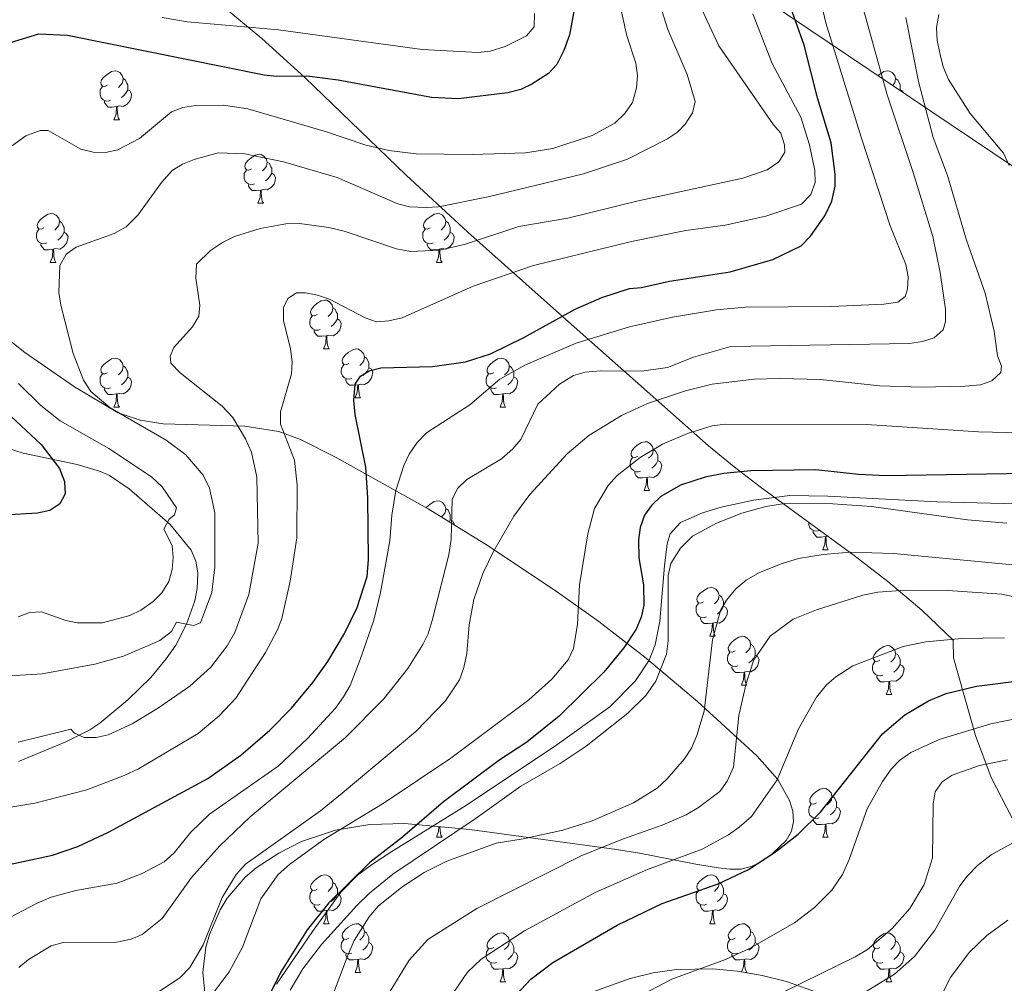
# Model space of a CAD drawing. Extents: x 615859 to 620365, y 789385 to 792432.
# Drawn here: x 619118 to 619320, y 790379 to 790577 of the extents above; entities that cross this region are included whole.
import ezdxf

# ---------------------------------------------------------------- set-up
doc = ezdxf.new("R2010")
doc.units = 0
doc.header["$MEASUREMENT"] = 0
doc.linetypes.add('DGN Style 3', pattern=[66.707732, 47.64838, -19.059352])
for name, color, linetype in [('Nivel 21', 7, 'Continuous'), ('Nivel 35', 7, 'Continuous'), ('Nivel 36', 7, 'Continuous'), ('Nivel 4', 7, 'Continuous'), ('Nivel 5', 7, 'Continuous'), ('Nivel 61', 7, 'Continuous'), ('Nivel 63', 7, 'Continuous')]:
    doc.layers.add(name, color=color, linetype=linetype)
doc.linetypes.add('5zonar', pattern='A,-5,[1,dgnlstyle.shx,S=0.08,R=0,X=0,Y=0],-5', length=10)

msp = doc.modelspace()

# ---------------------------------------------------------------- linework, layer by layer
at = {"layer": 'Nivel 21', "color": 19, "linetype": 'DGN Style 3', "lineweight": 0}
for points in [[(619117.693, 790424.898, 357.742), (619127.407, 790428.956, 359.99), (619132.347, 790431.398, 361.047), (619134.38, 790432.752, 361.46), (619140.113, 790437.57, 362.611), (619144.829, 790442.176, 363.359), (619148.028, 790445.969, 363.826), (619149.984, 790448.775, 364.397), (619152.17, 790453.09, 365.63), (619153.922, 790457.913, 366.345), (619154.401, 790460.411, 366.358), (619154.501, 790463.64, 366.713), (619154.071, 790466.003, 367.317), (619153.133, 790468.268, 367.924), (619148.85, 790473.561, 369.576), (619140.407, 790480.905, 372.412), (619136.387, 790483.616, 373.561), (619134.506, 790484.456, 373.913), (619129.717, 790485.845, 374.523), (619118.635, 790488.187, 375.575), (619107.703, 790491.687, 376.683)], [(619322.808, 790477.809, 323.095), (619306.368, 790478.21, 323.662), (619283.912, 790479.389, 322.712), (619276.069, 790479.545, 322.497), (619268.632, 790478.577, 322.541), (619261.977, 790477.105, 322.345), (619258.185, 790475.935, 321.96), (619253.634, 790473.986, 322.505), (619251.492, 790471.617, 322.209), (619250.887, 790469.609, 321.96), (619250.374, 790465.065, 322.528), (619249.375, 790453.71, 321.393), (619248.468, 790448.844, 321.974), (619247.201, 790445.743, 322.244), (619244.413, 790441.455, 322.103), (619239.158, 790436.106, 321.752), (619227.752, 790427.987, 321.761), (619209.151, 790415.602, 322.365), (619194.34, 790406.457, 324.234), (619190.171, 790403.695, 324.502), (619187.328, 790401.554, 324.391), (619183.887, 790398.066, 323.596), (619178.07, 790390.036, 321.45), (619170.665, 790379.232, 320.481)]]:
    msp.add_polyline3d(points, dxfattribs=at)
at = {"layer": 'Nivel 35', "color": 92, "linetype": '5zonar', "lineweight": 0, "ltscale": 0.5}
for points in [[(619421.963, 790450.615, 291.065), (619421.684, 790458.687, 292.56), (619420.647, 790463.868, 293.632), (619418.919, 790468.659, 294.786), (619416.495, 790472.863, 296.04), (619412.302, 790477.757, 298.053), (619407.578, 790482.783, 300.757), (619402.703, 790487.597, 303.843), (619395.94, 790493.717, 308.238), (619385.149, 790502.338, 314.565), (619355.751, 790523.495, 328.46), (619340.417, 790534.378, 335.241), (619322.003, 790547.051, 342.26), (619267.071, 790583.967, 360.946)], [(619159.719, 790579.898, 380.391), (619167.623, 790573.357, 377.835), (619176.471, 790565.31, 374.551), (619197.327, 790545.276, 365.731), (619209.941, 790533.543, 360.245), (619229.379, 790516.243, 351.552), (619259.4, 790489.743, 337.216), (619264.698, 790485.378, 334.288), (619269.988, 790481.295, 330.986), (619289.294, 790467.232, 317.408), (619296.264, 790461.846, 312.606), (619303.199, 790455.963, 308.274), (619309.674, 790449.79, 304.861), (619309.717, 790446.161, 304.861), (619314.224, 790430.274, 299.714), (619317.432, 790421.612, 296.662), (619321.735, 790413.257, 293.548)], [(619189.846, 790411.978, 331.436), (619196.956, 790412.187, 329.339), (619210.408, 790410.941, 325.831), (619240.49, 790406.858, 318.707), (619245.233, 790406.075, 317.098), (619256.811, 790403.871, 311.854), (619261.412, 790403.104, 310.595), (619263.77, 790402.78, 310.399), (619266.076, 790402.818, 310.671), (619268.333, 790403.436, 311.421), (619270.487, 790404.515, 312.505), (619272.489, 790405.939, 313.784), (619275.315, 790408.725, 315.938), (619276.438, 790410.593, 317.211), (619276.871, 790412.617, 318.562), (619276.709, 790414.745, 319.958), (619276.047, 790416.924, 321.365), (619273.605, 790421.224, 324.079), (619269.3, 790426.077, 327.015), (619257.11, 790437.196, 333.189), (619246.342, 790446.314, 337.854), (619236.903, 790453.64, 341.42), (619228.407, 790459.689, 344.293), (619214.167, 790469.165, 348.705), (619201.846, 790476.78, 352.329), (619182.935, 790487.321, 357.948), (619175.6, 790491.027, 360.245), (619171.143, 790492.681, 361.7), (619164.16, 790493.758, 364.072), (619147.369, 790494.219, 369.982), (619142.677, 790494.982, 371.636), (619138.125, 790496.496, 373.221), (619129.188, 790501.81, 376.121), (619119.005, 790508.873, 378.881), (619105.658, 790519.388, 382.322)], [(619156.007, 790376.846, 338.348), (619155.545, 790381.675, 338.833), (619156.169, 790386.819, 339.2), (619156.878, 790389.415, 339.308), (619159.067, 790394.474, 339.31), (619160.539, 790396.862, 339.179), (619164.213, 790401.171, 338.591), (619166.483, 790403.073, 338.092), (619171.125, 790406.128, 336.916), (619175.78, 790408.474, 335.632), (619182.791, 790410.822, 333.569), (619189.846, 790411.978, 331.436)], [(619282.328, 790377.325, 303.582), (619275.392, 790379.747, 305.3), (619270.408, 790381.001, 305.637), (619265.365, 790381.879, 305.475), (619260.312, 790382.349, 305.084), (619252.821, 790382.216, 304.656), (619248.051, 790381.539, 304.861), (619243.285, 790380.392, 305.338), (619233.949, 790377.048, 306.325)]]:
    msp.add_polyline3d(points, dxfattribs=at)
at = {"layer": 'Nivel 36', "color": 92, "linetype": 'Continuous', "lineweight": 0, "flags": 128}
for points in [[(619135.967, 790563.719), (619135.437, 790563.454), (619134.907, 790563.509), (619134.642, 790563.879), (619134.587, 790564.304), (619134.747, 790564.824), (619135.227, 790565.419), (619135.862, 790565.949), (619136.762, 790566.534), (619137.507, 790566.694), (619137.932, 790566.639), (619138.462, 790566.324), (619138.992, 790565.739), (619139.152, 790565.099), (619139.042, 790564.249), (619138.617, 790563.719), (619138.197, 790563.294)], [(619294.233, 790565.713), (619294.516, 790565.949), (619295.416, 790566.534), (619296.161, 790566.694), (619296.586, 790566.639), (619297.116, 790566.324), (619297.646, 790565.739), (619297.806, 790565.099), (619297.696, 790564.249), (619297.271, 790563.719), (619297.243, 790563.691)], [(619136.552, 790560.639), (619136.127, 790560.479), (619135.542, 790560.539), (619135.067, 790560.749), (619134.642, 790561.174), (619134.427, 790561.759), (619134.427, 790562.179), (619134.482, 790562.764), (619134.907, 790563.454)], [(619139.152, 790565.099), (619139.627, 790564.784), (619139.942, 790564.144), (619140.102, 790563.824), (619140.102, 790563.244), (619140.102, 790562.819), (619139.732, 790562.129), (619139.312, 790561.649), (619138.832, 790561.229)], [(619297.806, 790565.099), (619298.281, 790564.784), (619298.596, 790564.144), (619298.756, 790563.824), (619298.756, 790563.244), (619298.756, 790562.819), (619298.699, 790562.712)], [(619140.102, 790562.819), (619140.557, 790562.569), (619140.902, 790561.954), (619140.792, 790561.229), (619140.582, 790560.589), (619139.997, 790559.849), (619139.202, 790559.369), (619138.352, 790559.474), (619137.922, 790559.344)], [(619298.756, 790562.819), (619299.211, 790562.569), (619299.392, 790562.246)], [(619137.812, 790559.344), (619136.922, 790559.259), (619136.077, 790559.259), (619135.652, 790559.689), (619135.332, 790560.164), (619135.332, 790560.479)], [(619137.267, 790556.659), (619137.702, 790557.819), (619137.812, 790559.344), (619137.922, 790559.344), (619137.957, 790558.759), (619137.992, 790558.074), (619138.062, 790557.459), (619138.177, 790557.059), (619138.392, 790556.659)], [(619137.267, 790556.659), (619138.392, 790556.659)], [(619165.544, 790546.576), (619165.014, 790546.311), (619164.484, 790546.366), (619164.219, 790546.736), (619164.164, 790547.161), (619164.324, 790547.681), (619164.804, 790548.276), (619165.439, 790548.806), (619166.339, 790549.391), (619167.084, 790549.551), (619167.509, 790549.496), (619168.039, 790549.181), (619168.569, 790548.596), (619168.729, 790547.956), (619168.619, 790547.106), (619168.194, 790546.576), (619167.774, 790546.151)], [(619168.729, 790547.956), (619169.204, 790547.641), (619169.519, 790547.001), (619169.679, 790546.681), (619169.679, 790546.101), (619169.679, 790545.676), (619169.309, 790544.986), (619168.889, 790544.506), (619168.409, 790544.086)], [(619166.129, 790543.496), (619165.704, 790543.336), (619165.119, 790543.396), (619164.644, 790543.606), (619164.219, 790544.031), (619164.004, 790544.616), (619164.004, 790545.036), (619164.059, 790545.621), (619164.484, 790546.311)], [(619169.679, 790545.676), (619170.134, 790545.426), (619170.479, 790544.811), (619170.369, 790544.086), (619170.159, 790543.446), (619169.574, 790542.706), (619168.779, 790542.226), (619167.929, 790542.331), (619167.499, 790542.201)], [(619167.389, 790542.201), (619166.499, 790542.116), (619165.654, 790542.116), (619165.229, 790542.546), (619164.909, 790543.021), (619164.909, 790543.336)], [(619166.844, 790539.516), (619167.279, 790540.676), (619167.389, 790542.201), (619167.499, 790542.201), (619167.534, 790541.616), (619167.569, 790540.931), (619167.639, 790540.316), (619167.754, 790539.916), (619167.969, 790539.516)], [(619166.844, 790539.516), (619167.969, 790539.516)], [(619122.908, 790534.436), (619122.378, 790534.171), (619121.848, 790534.226), (619121.583, 790534.596), (619121.528, 790535.021), (619121.688, 790535.541), (619122.168, 790536.136), (619122.803, 790536.666), (619123.703, 790537.251), (619124.448, 790537.411), (619124.873, 790537.356), (619125.403, 790537.041), (619125.933, 790536.456), (619126.093, 790535.816), (619125.983, 790534.966), (619125.558, 790534.436), (619125.138, 790534.011)], [(619202.235, 790534.436), (619201.705, 790534.171), (619201.175, 790534.226), (619200.91, 790534.596), (619200.855, 790535.021), (619201.015, 790535.541), (619201.495, 790536.136), (619202.13, 790536.666), (619203.03, 790537.251), (619203.775, 790537.411), (619204.2, 790537.356), (619204.73, 790537.041), (619205.26, 790536.456), (619205.42, 790535.816), (619205.31, 790534.966), (619204.885, 790534.436), (619204.465, 790534.011)], [(619126.093, 790535.816), (619126.568, 790535.501), (619126.883, 790534.861), (619127.043, 790534.541), (619127.043, 790533.961), (619127.043, 790533.536), (619126.673, 790532.846), (619126.253, 790532.366), (619125.773, 790531.946)], [(619205.42, 790535.816), (619205.895, 790535.501), (619206.21, 790534.861), (619206.37, 790534.541), (619206.37, 790533.961), (619206.37, 790533.536), (619206, 790532.846), (619205.58, 790532.366), (619205.1, 790531.946)], [(619123.493, 790531.356), (619123.068, 790531.196), (619122.483, 790531.256), (619122.008, 790531.466), (619121.583, 790531.891), (619121.368, 790532.476), (619121.368, 790532.896), (619121.423, 790533.481), (619121.848, 790534.171)], [(619127.043, 790533.536), (619127.498, 790533.286), (619127.843, 790532.671), (619127.733, 790531.946), (619127.523, 790531.306), (619126.938, 790530.566), (619126.143, 790530.086), (619125.293, 790530.191), (619124.863, 790530.061)], [(619202.82, 790531.356), (619202.395, 790531.196), (619201.81, 790531.256), (619201.335, 790531.466), (619200.91, 790531.891), (619200.695, 790532.476), (619200.695, 790532.896), (619200.75, 790533.481), (619201.175, 790534.171)], [(619206.37, 790533.536), (619206.825, 790533.286), (619207.17, 790532.671), (619207.06, 790531.946), (619206.85, 790531.306), (619206.265, 790530.566), (619205.47, 790530.086), (619204.62, 790530.191), (619204.19, 790530.061)], [(619124.753, 790530.061), (619123.863, 790529.976), (619123.018, 790529.976), (619122.593, 790530.406), (619122.273, 790530.881), (619122.273, 790531.196)], [(619204.08, 790530.061), (619203.19, 790529.976), (619202.345, 790529.976), (619201.92, 790530.406), (619201.6, 790530.881), (619201.6, 790531.196)], [(619124.208, 790527.376), (619124.643, 790528.536), (619124.753, 790530.061), (619124.863, 790530.061), (619124.898, 790529.476), (619124.933, 790528.791), (619125.003, 790528.176), (619125.118, 790527.776), (619125.333, 790527.376)], [(619203.535, 790527.376), (619203.97, 790528.536), (619204.08, 790530.061), (619204.19, 790530.061), (619204.225, 790529.476), (619204.26, 790528.791), (619204.33, 790528.176), (619204.445, 790527.776), (619204.66, 790527.376)], [(619124.208, 790527.376), (619125.333, 790527.376)], [(619203.535, 790527.376), (619204.66, 790527.376)], [(619179.047, 790516.667), (619178.517, 790516.402), (619177.987, 790516.457), (619177.722, 790516.827), (619177.667, 790517.252), (619177.827, 790517.772), (619178.307, 790518.367), (619178.942, 790518.897), (619179.842, 790519.482), (619180.587, 790519.642), (619181.012, 790519.587), (619181.542, 790519.272), (619182.072, 790518.687), (619182.232, 790518.047), (619182.122, 790517.197), (619181.697, 790516.667), (619181.277, 790516.242)], [(619182.232, 790518.047), (619182.707, 790517.732), (619183.022, 790517.092), (619183.182, 790516.772), (619183.182, 790516.192), (619183.182, 790515.767), (619182.812, 790515.077), (619182.392, 790514.597), (619181.912, 790514.177)], [(619179.632, 790513.587), (619179.207, 790513.427), (619178.622, 790513.487), (619178.147, 790513.697), (619177.722, 790514.122), (619177.507, 790514.707), (619177.507, 790515.127), (619177.562, 790515.712), (619177.987, 790516.402)], [(619183.182, 790515.767), (619183.637, 790515.517), (619183.982, 790514.902), (619183.872, 790514.177), (619183.662, 790513.537), (619183.077, 790512.797), (619182.282, 790512.317), (619181.432, 790512.422), (619181.002, 790512.292)], [(619180.892, 790512.292), (619180.002, 790512.207), (619179.157, 790512.207), (619178.732, 790512.637), (619178.412, 790513.112), (619178.412, 790513.427)], [(619180.347, 790509.607), (619180.782, 790510.767), (619180.892, 790512.292), (619181.002, 790512.292), (619181.037, 790511.707), (619181.072, 790511.022), (619181.142, 790510.407), (619181.257, 790510.007), (619181.472, 790509.607)], [(619180.347, 790509.607), (619181.472, 790509.607)], [(619185.522, 790506.632), (619184.992, 790506.367), (619184.462, 790506.422), (619184.197, 790506.792), (619184.142, 790507.217), (619184.302, 790507.737), (619184.782, 790508.332), (619185.417, 790508.862), (619186.317, 790509.447), (619187.062, 790509.607), (619187.487, 790509.552), (619188.017, 790509.237), (619188.547, 790508.652), (619188.707, 790508.012), (619188.597, 790507.162), (619188.172, 790506.632), (619187.752, 790506.207)], [(619135.967, 790504.727), (619135.437, 790504.462), (619134.907, 790504.517), (619134.642, 790504.887), (619134.587, 790505.312), (619134.747, 790505.832), (619135.227, 790506.427), (619135.862, 790506.957), (619136.762, 790507.542), (619137.507, 790507.702), (619137.932, 790507.647), (619138.462, 790507.332), (619138.992, 790506.747), (619139.152, 790506.107), (619139.042, 790505.257), (619138.617, 790504.727), (619138.197, 790504.302)], [(619188.707, 790508.012), (619189.182, 790507.697), (619189.497, 790507.057), (619189.657, 790506.737), (619189.657, 790506.157), (619189.657, 790505.732), (619189.287, 790505.042), (619188.867, 790504.562), (619188.387, 790504.142)], [(619215.294, 790504.727), (619214.764, 790504.462), (619214.234, 790504.517), (619213.969, 790504.887), (619213.914, 790505.312), (619214.074, 790505.832), (619214.554, 790506.427), (619215.189, 790506.957), (619216.089, 790507.542), (619216.834, 790507.702), (619217.259, 790507.647), (619217.789, 790507.332), (619218.319, 790506.747), (619218.479, 790506.107), (619218.369, 790505.257), (619217.944, 790504.727), (619217.524, 790504.302)], [(619136.552, 790501.647), (619136.127, 790501.487), (619135.542, 790501.547), (619135.067, 790501.757), (619134.642, 790502.182), (619134.427, 790502.767), (619134.427, 790503.187), (619134.482, 790503.772), (619134.907, 790504.462)], [(619139.152, 790506.107), (619139.627, 790505.792), (619139.942, 790505.152), (619140.102, 790504.832), (619140.102, 790504.252), (619140.102, 790503.827), (619139.732, 790503.137), (619139.312, 790502.657), (619138.832, 790502.237)], [(619186.107, 790503.552), (619185.682, 790503.392), (619185.097, 790503.452), (619184.622, 790503.662), (619184.197, 790504.087), (619183.982, 790504.672), (619183.982, 790505.092), (619184.037, 790505.677), (619184.462, 790506.367)], [(619189.657, 790505.732), (619190.112, 790505.482), (619190.457, 790504.867), (619190.347, 790504.142), (619190.137, 790503.502), (619189.552, 790502.762), (619188.757, 790502.282), (619187.907, 790502.387), (619187.477, 790502.257)], [(619215.879, 790501.647), (619215.454, 790501.487), (619214.869, 790501.547), (619214.394, 790501.757), (619213.969, 790502.182), (619213.754, 790502.767), (619213.754, 790503.187), (619213.809, 790503.772), (619214.234, 790504.462)], [(619218.479, 790506.107), (619218.954, 790505.792), (619219.269, 790505.152), (619219.429, 790504.832), (619219.429, 790504.252), (619219.429, 790503.827), (619219.059, 790503.137), (619218.639, 790502.657), (619218.159, 790502.237)], [(619140.102, 790503.827), (619140.557, 790503.577), (619140.902, 790502.962), (619140.792, 790502.237), (619140.582, 790501.597), (619139.997, 790500.857), (619139.202, 790500.377), (619138.352, 790500.482), (619137.922, 790500.352)], [(619187.367, 790502.257), (619186.477, 790502.172), (619185.632, 790502.172), (619185.207, 790502.602), (619184.887, 790503.077), (619184.887, 790503.392)], [(619219.429, 790503.827), (619219.884, 790503.577), (619220.229, 790502.962), (619220.119, 790502.237), (619219.909, 790501.597), (619219.324, 790500.857), (619218.529, 790500.377), (619217.679, 790500.482), (619217.249, 790500.352)], [(619137.812, 790500.352), (619136.922, 790500.267), (619136.077, 790500.267), (619135.652, 790500.697), (619135.332, 790501.172), (619135.332, 790501.487)], [(619186.822, 790499.572), (619187.257, 790500.732), (619187.367, 790502.257), (619187.477, 790502.257), (619187.512, 790501.672), (619187.547, 790500.987), (619187.617, 790500.372), (619187.732, 790499.972), (619187.947, 790499.572)], [(619217.139, 790500.352), (619216.249, 790500.267), (619215.404, 790500.267), (619214.979, 790500.697), (619214.659, 790501.172), (619214.659, 790501.487)], [(619137.267, 790497.667), (619137.702, 790498.827), (619137.812, 790500.352), (619137.922, 790500.352), (619137.957, 790499.767), (619137.992, 790499.082), (619138.062, 790498.467), (619138.177, 790498.067), (619138.392, 790497.667)], [(619186.822, 790499.572), (619187.947, 790499.572)], [(619216.594, 790497.667), (619217.029, 790498.827), (619217.139, 790500.352), (619217.249, 790500.352), (619217.284, 790499.767), (619217.319, 790499.082), (619217.389, 790498.467), (619217.504, 790498.067), (619217.719, 790497.667)], [(619137.267, 790497.667), (619138.392, 790497.667)], [(619216.594, 790497.667), (619217.719, 790497.667)], [(619244.871, 790487.584), (619244.341, 790487.319), (619243.811, 790487.374), (619243.546, 790487.744), (619243.491, 790488.169), (619243.651, 790488.689), (619244.131, 790489.284), (619244.766, 790489.814), (619245.666, 790490.399), (619246.411, 790490.559), (619246.836, 790490.504), (619247.366, 790490.189), (619247.896, 790489.604), (619248.056, 790488.964), (619247.946, 790488.114), (619247.521, 790487.584), (619247.101, 790487.159)], [(619248.056, 790488.964), (619248.531, 790488.649), (619248.846, 790488.009), (619249.006, 790487.689), (619249.006, 790487.109), (619249.006, 790486.684), (619248.636, 790485.994), (619248.216, 790485.514), (619247.736, 790485.094)], [(619245.456, 790484.504), (619245.031, 790484.344), (619244.446, 790484.404), (619243.971, 790484.614), (619243.546, 790485.039), (619243.331, 790485.624), (619243.331, 790486.044), (619243.386, 790486.629), (619243.811, 790487.319)], [(619249.006, 790486.684), (619249.461, 790486.434), (619249.806, 790485.819), (619249.696, 790485.094), (619249.486, 790484.454), (619248.901, 790483.714), (619248.106, 790483.234), (619247.256, 790483.339), (619246.826, 790483.209)], [(619246.716, 790483.209), (619245.826, 790483.124), (619244.981, 790483.124), (619244.556, 790483.554), (619244.236, 790484.029), (619244.236, 790484.344)], [(619246.171, 790480.524), (619246.606, 790481.684), (619246.716, 790483.209), (619246.826, 790483.209), (619246.861, 790482.624), (619246.896, 790481.939), (619246.966, 790481.324), (619247.081, 790480.924), (619247.296, 790480.524)], [(619246.171, 790480.524), (619247.296, 790480.524)], [(619201.401, 790477.028), (619201.495, 790477.144), (619202.13, 790477.674), (619203.03, 790478.259), (619203.775, 790478.419), (619204.2, 790478.364), (619204.73, 790478.049), (619205.26, 790477.464), (619205.42, 790476.824), (619205.31, 790475.974), (619204.885, 790475.444), (619204.552, 790475.107)], [(619205.42, 790476.824), (619205.895, 790476.509), (619206.21, 790475.869), (619206.37, 790475.549), (619206.37, 790474.969), (619206.37, 790474.544), (619206.144, 790474.123)], [(619206.37, 790474.544), (619206.825, 790474.294), (619207.17, 790473.679), (619207.144, 790473.506)], [(619282.147, 790472.364), (619281.722, 790472.204), (619281.137, 790472.264), (619280.662, 790472.474), (619280.237, 790472.899), (619280.022, 790473.484), (619280.022, 790473.904), (619280.029, 790473.981)], [(619283.407, 790471.069), (619282.517, 790470.984), (619281.672, 790470.984), (619281.247, 790471.414), (619280.927, 790471.889), (619280.927, 790472.204)], [(619282.862, 790468.384), (619283.297, 790469.544), (619283.407, 790471.069), (619283.517, 790471.069), (619283.552, 790470.484), (619283.587, 790469.799), (619283.657, 790469.184), (619283.772, 790468.784), (619283.987, 790468.384)], [(619283.877, 790471.178), (619283.517, 790471.069)], [(619282.862, 790468.384), (619283.987, 790468.384)], [(619258.374, 790457.675), (619257.844, 790457.41), (619257.314, 790457.465), (619257.049, 790457.835), (619256.994, 790458.26), (619257.154, 790458.78), (619257.634, 790459.375), (619258.269, 790459.905), (619259.169, 790460.49), (619259.914, 790460.65), (619260.339, 790460.595), (619260.869, 790460.28), (619261.399, 790459.695), (619261.559, 790459.055), (619261.449, 790458.205), (619261.024, 790457.675), (619260.604, 790457.25)], [(619261.559, 790459.055), (619262.034, 790458.74), (619262.349, 790458.1), (619262.509, 790457.78), (619262.509, 790457.2), (619262.509, 790456.775), (619262.139, 790456.085), (619261.719, 790455.605), (619261.239, 790455.185)], [(619258.959, 790454.595), (619258.534, 790454.435), (619257.949, 790454.495), (619257.474, 790454.705), (619257.049, 790455.13), (619256.834, 790455.715), (619256.834, 790456.135), (619256.889, 790456.72), (619257.314, 790457.41)], [(619262.509, 790456.775), (619262.964, 790456.525), (619263.309, 790455.91), (619263.199, 790455.185), (619262.989, 790454.545), (619262.404, 790453.805), (619261.609, 790453.325), (619260.759, 790453.43), (619260.329, 790453.3)], [(619260.219, 790453.3), (619259.329, 790453.215), (619258.484, 790453.215), (619258.059, 790453.645), (619257.739, 790454.12), (619257.739, 790454.435)], [(619259.674, 790450.615), (619260.109, 790451.775), (619260.219, 790453.3), (619260.329, 790453.3), (619260.364, 790452.715), (619260.399, 790452.03), (619260.469, 790451.415), (619260.584, 790451.015), (619260.799, 790450.615)], [(619259.674, 790450.615), (619260.799, 790450.615)], [(619264.849, 790447.64), (619264.319, 790447.375), (619263.789, 790447.43), (619263.524, 790447.8), (619263.469, 790448.225), (619263.629, 790448.745), (619264.109, 790449.34), (619264.744, 790449.87), (619265.644, 790450.455), (619266.389, 790450.615), (619266.814, 790450.56), (619267.344, 790450.245), (619267.874, 790449.66), (619268.034, 790449.02), (619267.924, 790448.17), (619267.499, 790447.64), (619267.079, 790447.215)], [(619268.034, 790449.02), (619268.509, 790448.705), (619268.824, 790448.065), (619268.984, 790447.745), (619268.984, 790447.165), (619268.984, 790446.74), (619268.614, 790446.05), (619268.194, 790445.57), (619267.714, 790445.15)], [(619294.621, 790445.735), (619294.091, 790445.47), (619293.561, 790445.525), (619293.296, 790445.895), (619293.241, 790446.32), (619293.401, 790446.84), (619293.881, 790447.435), (619294.516, 790447.965), (619295.416, 790448.55), (619296.161, 790448.71), (619296.586, 790448.655), (619297.116, 790448.34), (619297.646, 790447.755), (619297.806, 790447.115), (619297.696, 790446.265), (619297.271, 790445.735), (619296.851, 790445.31)], [(619265.434, 790444.56), (619265.009, 790444.4), (619264.424, 790444.46), (619263.949, 790444.67), (619263.524, 790445.095), (619263.309, 790445.68), (619263.309, 790446.1), (619263.364, 790446.685), (619263.789, 790447.375)], [(619268.984, 790446.74), (619269.439, 790446.49), (619269.784, 790445.875), (619269.674, 790445.15), (619269.464, 790444.51), (619268.879, 790443.77), (619268.084, 790443.29), (619267.234, 790443.395), (619266.804, 790443.265)], [(619297.806, 790447.115), (619298.281, 790446.8), (619298.596, 790446.16), (619298.756, 790445.84), (619298.756, 790445.26), (619298.756, 790444.835), (619298.386, 790444.145), (619297.966, 790443.665), (619297.486, 790443.245)], [(619266.694, 790443.265), (619265.804, 790443.18), (619264.959, 790443.18), (619264.534, 790443.61), (619264.214, 790444.085), (619264.214, 790444.4)], [(619295.206, 790442.655), (619294.781, 790442.495), (619294.196, 790442.555), (619293.721, 790442.765), (619293.296, 790443.19), (619293.081, 790443.775), (619293.081, 790444.195), (619293.136, 790444.78), (619293.561, 790445.47)], [(619298.756, 790444.835), (619299.211, 790444.585), (619299.556, 790443.97), (619299.446, 790443.245), (619299.236, 790442.605), (619298.651, 790441.865), (619297.856, 790441.385), (619297.006, 790441.49), (619296.576, 790441.36)], [(619266.149, 790440.58), (619266.584, 790441.74), (619266.694, 790443.265), (619266.804, 790443.265), (619266.839, 790442.68), (619266.874, 790441.995), (619266.944, 790441.38), (619267.059, 790440.98), (619267.274, 790440.58)], [(619296.466, 790441.36), (619295.576, 790441.275), (619294.731, 790441.275), (619294.306, 790441.705), (619293.986, 790442.18), (619293.986, 790442.495)], [(619266.149, 790440.58), (619267.274, 790440.58)], [(619295.921, 790438.675), (619296.356, 790439.835), (619296.466, 790441.36), (619296.576, 790441.36), (619296.611, 790440.775), (619296.646, 790440.09), (619296.716, 790439.475), (619296.831, 790439.075), (619297.046, 790438.675)], [(619295.921, 790438.675), (619297.046, 790438.675)], [(619281.562, 790416.452), (619281.032, 790416.187), (619280.502, 790416.242), (619280.237, 790416.612), (619280.182, 790417.037), (619280.342, 790417.557), (619280.822, 790418.152), (619281.457, 790418.682), (619282.357, 790419.267), (619283.102, 790419.427), (619283.527, 790419.372), (619284.057, 790419.057), (619284.587, 790418.472), (619284.747, 790417.832), (619284.637, 790416.982), (619284.212, 790416.452), (619283.792, 790416.027)], [(619284.747, 790417.832), (619285.222, 790417.517), (619285.537, 790416.877), (619285.697, 790416.557), (619285.697, 790415.977), (619285.697, 790415.552), (619285.327, 790414.862), (619284.907, 790414.382), (619284.427, 790413.962)], [(619282.147, 790413.372), (619281.722, 790413.212), (619281.137, 790413.272), (619280.662, 790413.482), (619280.237, 790413.907), (619280.022, 790414.492), (619280.022, 790414.912), (619280.077, 790415.497), (619280.502, 790416.187)], [(619285.697, 790415.552), (619286.152, 790415.302), (619286.497, 790414.687), (619286.387, 790413.962), (619286.177, 790413.322), (619285.592, 790412.582), (619284.797, 790412.102), (619283.947, 790412.207), (619283.517, 790412.077)], [(619203.535, 790409.392), (619203.97, 790410.552), (619204.041, 790411.531)], [(619204.224, 790411.514), (619204.225, 790411.492), (619204.26, 790410.807), (619204.33, 790410.192), (619204.445, 790409.792), (619204.66, 790409.392)], [(619283.407, 790412.077), (619282.517, 790411.992), (619281.672, 790411.992), (619281.247, 790412.422), (619280.927, 790412.897), (619280.927, 790413.212)], [(619282.862, 790409.392), (619283.297, 790410.552), (619283.407, 790412.077), (619283.517, 790412.077), (619283.552, 790411.492), (619283.587, 790410.807), (619283.657, 790410.192), (619283.772, 790409.792), (619283.987, 790409.392)], [(619203.535, 790409.392), (619204.66, 790409.392)], [(619282.862, 790409.392), (619283.987, 790409.392)], [(619179.047, 790398.683), (619178.517, 790398.418), (619177.987, 790398.473), (619177.722, 790398.843), (619177.667, 790399.268), (619177.827, 790399.788), (619178.307, 790400.383), (619178.942, 790400.913), (619179.842, 790401.498), (619180.587, 790401.658), (619181.012, 790401.603), (619181.542, 790401.288), (619182.072, 790400.703), (619182.232, 790400.063), (619182.122, 790399.213), (619181.697, 790398.683), (619181.277, 790398.258)], [(619258.374, 790398.683), (619257.844, 790398.418), (619257.314, 790398.473), (619257.049, 790398.843), (619256.994, 790399.268), (619257.154, 790399.788), (619257.634, 790400.383), (619258.269, 790400.913), (619259.169, 790401.498), (619259.914, 790401.658), (619260.339, 790401.603), (619260.869, 790401.288), (619261.399, 790400.703), (619261.559, 790400.063), (619261.449, 790399.213), (619261.024, 790398.683), (619260.604, 790398.258)], [(619182.232, 790400.063), (619182.707, 790399.748), (619183.022, 790399.108), (619183.182, 790398.788), (619183.182, 790398.208), (619183.182, 790397.783), (619182.812, 790397.093), (619182.392, 790396.613), (619181.912, 790396.193)], [(619261.559, 790400.063), (619262.034, 790399.748), (619262.349, 790399.108), (619262.509, 790398.788), (619262.509, 790398.208), (619262.509, 790397.783), (619262.139, 790397.093), (619261.719, 790396.613), (619261.239, 790396.193)], [(619179.632, 790395.603), (619179.207, 790395.443), (619178.622, 790395.503), (619178.147, 790395.713), (619177.722, 790396.138), (619177.507, 790396.723), (619177.507, 790397.143), (619177.562, 790397.728), (619177.987, 790398.418)], [(619183.182, 790397.783), (619183.637, 790397.533), (619183.982, 790396.918), (619183.872, 790396.193), (619183.662, 790395.553), (619183.077, 790394.813), (619182.282, 790394.333), (619181.432, 790394.438), (619181.002, 790394.308)], [(619258.959, 790395.603), (619258.534, 790395.443), (619257.949, 790395.503), (619257.474, 790395.713), (619257.049, 790396.138), (619256.834, 790396.723), (619256.834, 790397.143), (619256.889, 790397.728), (619257.314, 790398.418)], [(619262.509, 790397.783), (619262.964, 790397.533), (619263.309, 790396.918), (619263.199, 790396.193), (619262.989, 790395.553), (619262.404, 790394.813), (619261.609, 790394.333), (619260.759, 790394.438), (619260.329, 790394.308)], [(619180.892, 790394.308), (619180.002, 790394.223), (619179.157, 790394.223), (619178.732, 790394.653), (619178.412, 790395.128), (619178.412, 790395.443)], [(619260.219, 790394.308), (619259.329, 790394.223), (619258.484, 790394.223), (619258.059, 790394.653), (619257.739, 790395.128), (619257.739, 790395.443)], [(619180.347, 790391.623), (619180.782, 790392.783), (619180.892, 790394.308), (619181.002, 790394.308), (619181.037, 790393.723), (619181.072, 790393.038), (619181.142, 790392.423), (619181.257, 790392.023), (619181.472, 790391.623)], [(619259.674, 790391.623), (619260.109, 790392.783), (619260.219, 790394.308), (619260.329, 790394.308), (619260.364, 790393.723), (619260.399, 790393.038), (619260.469, 790392.423), (619260.584, 790392.023), (619260.799, 790391.623)], [(619180.347, 790391.623), (619181.472, 790391.623)], [(619185.522, 790388.648), (619184.992, 790388.383), (619184.462, 790388.438), (619184.197, 790388.808), (619184.142, 790389.233), (619184.302, 790389.753), (619184.782, 790390.348), (619185.417, 790390.878), (619186.317, 790391.463), (619187.062, 790391.623), (619187.487, 790391.568), (619188.017, 790391.253), (619188.547, 790390.668), (619188.707, 790390.028), (619188.597, 790389.178), (619188.172, 790388.648), (619187.752, 790388.223)], [(619259.674, 790391.623), (619260.799, 790391.623)], [(619264.849, 790388.648), (619264.319, 790388.383), (619263.789, 790388.438), (619263.524, 790388.808), (619263.469, 790389.233), (619263.629, 790389.753), (619264.109, 790390.348), (619264.744, 790390.878), (619265.644, 790391.463), (619266.389, 790391.623), (619266.814, 790391.568), (619267.344, 790391.253), (619267.874, 790390.668), (619268.034, 790390.028), (619267.924, 790389.178), (619267.499, 790388.648), (619267.079, 790388.223)], [(619188.707, 790390.028), (619189.182, 790389.713), (619189.497, 790389.073), (619189.657, 790388.753), (619189.657, 790388.173), (619189.657, 790387.748), (619189.287, 790387.058), (619188.867, 790386.578), (619188.387, 790386.158)], [(619215.294, 790386.743), (619214.764, 790386.478), (619214.234, 790386.533), (619213.969, 790386.903), (619213.914, 790387.328), (619214.074, 790387.848), (619214.554, 790388.443), (619215.189, 790388.973), (619216.089, 790389.558), (619216.834, 790389.718), (619217.259, 790389.663), (619217.789, 790389.348), (619218.319, 790388.763), (619218.479, 790388.123), (619218.369, 790387.273), (619217.944, 790386.743), (619217.524, 790386.318)], [(619268.034, 790390.028), (619268.509, 790389.713), (619268.824, 790389.073), (619268.984, 790388.753), (619268.984, 790388.173), (619268.984, 790387.748), (619268.614, 790387.058), (619268.194, 790386.578), (619267.714, 790386.158)], [(619294.621, 790386.743), (619294.091, 790386.478), (619293.561, 790386.533), (619293.296, 790386.903), (619293.241, 790387.328), (619293.401, 790387.848), (619293.881, 790388.443), (619294.516, 790388.973), (619295.416, 790389.558), (619296.161, 790389.718), (619296.586, 790389.663), (619297.116, 790389.348), (619297.646, 790388.763), (619297.806, 790388.123), (619297.696, 790387.273), (619297.271, 790386.743), (619296.851, 790386.318)], [(619186.107, 790385.568), (619185.682, 790385.408), (619185.097, 790385.468), (619184.622, 790385.678), (619184.197, 790386.103), (619183.982, 790386.688), (619183.982, 790387.108), (619184.037, 790387.693), (619184.462, 790388.383)], [(619189.657, 790387.748), (619190.112, 790387.498), (619190.457, 790386.883), (619190.347, 790386.158), (619190.137, 790385.518), (619189.552, 790384.778), (619188.757, 790384.298), (619187.907, 790384.403), (619187.477, 790384.273)], [(619218.479, 790388.123), (619218.954, 790387.808), (619219.269, 790387.168), (619219.429, 790386.848), (619219.429, 790386.268), (619219.429, 790385.843), (619219.059, 790385.153), (619218.639, 790384.673), (619218.159, 790384.253)], [(619265.434, 790385.568), (619265.009, 790385.408), (619264.424, 790385.468), (619263.949, 790385.678), (619263.524, 790386.103), (619263.309, 790386.688), (619263.309, 790387.108), (619263.364, 790387.693), (619263.789, 790388.383)], [(619268.984, 790387.748), (619269.439, 790387.498), (619269.784, 790386.883), (619269.674, 790386.158), (619269.464, 790385.518), (619268.879, 790384.778), (619268.084, 790384.298), (619267.234, 790384.403), (619266.804, 790384.273)], [(619297.806, 790388.123), (619298.281, 790387.808), (619298.596, 790387.168), (619298.756, 790386.848), (619298.756, 790386.268), (619298.756, 790385.843), (619298.386, 790385.153), (619297.966, 790384.673), (619297.486, 790384.253)], [(619187.367, 790384.273), (619186.477, 790384.188), (619185.632, 790384.188), (619185.207, 790384.618), (619184.887, 790385.093), (619184.887, 790385.408)], [(619215.879, 790383.663), (619215.454, 790383.503), (619214.869, 790383.563), (619214.394, 790383.773), (619213.969, 790384.198), (619213.754, 790384.783), (619213.754, 790385.203), (619213.809, 790385.788), (619214.234, 790386.478)], [(619219.429, 790385.843), (619219.884, 790385.593), (619220.229, 790384.978), (619220.119, 790384.253), (619219.909, 790383.613), (619219.324, 790382.873), (619218.529, 790382.393), (619217.679, 790382.498), (619217.249, 790382.368)], [(619266.694, 790384.273), (619265.804, 790384.188), (619264.959, 790384.188), (619264.534, 790384.618), (619264.214, 790385.093), (619264.214, 790385.408)], [(619295.206, 790383.663), (619294.781, 790383.503), (619294.196, 790383.563), (619293.721, 790383.773), (619293.296, 790384.198), (619293.081, 790384.783), (619293.081, 790385.203), (619293.136, 790385.788), (619293.561, 790386.478)], [(619298.756, 790385.843), (619299.211, 790385.593), (619299.556, 790384.978), (619299.446, 790384.253), (619299.236, 790383.613), (619298.651, 790382.873), (619297.856, 790382.393), (619297.006, 790382.498), (619296.576, 790382.368)], [(619186.822, 790381.588), (619187.257, 790382.748), (619187.367, 790384.273), (619187.477, 790384.273), (619187.512, 790383.688), (619187.547, 790383.003), (619187.617, 790382.388), (619187.732, 790381.988), (619187.947, 790381.588)], [(619217.139, 790382.368), (619216.249, 790382.283), (619215.404, 790382.283), (619214.979, 790382.713), (619214.659, 790383.188), (619214.659, 790383.503)], [(619266.203, 790381.733), (619266.584, 790382.748), (619266.694, 790384.273), (619266.804, 790384.273), (619266.839, 790383.688), (619266.874, 790383.003), (619266.944, 790382.388), (619267.059, 790381.988), (619267.274, 790381.588)], [(619296.466, 790382.368), (619295.576, 790382.283), (619294.731, 790382.283), (619294.306, 790382.713), (619293.986, 790383.188), (619293.986, 790383.503)], [(619186.822, 790381.588), (619187.947, 790381.588)], [(619216.594, 790379.683), (619217.029, 790380.843), (619217.139, 790382.368), (619217.249, 790382.368), (619217.284, 790381.783), (619217.319, 790381.098), (619217.389, 790380.483), (619217.504, 790380.083), (619217.719, 790379.683)], [(619267.036, 790381.588), (619267.274, 790381.588)], [(619295.921, 790379.683), (619296.356, 790380.843), (619296.466, 790382.368), (619296.576, 790382.368), (619296.611, 790381.783), (619296.646, 790381.098), (619296.716, 790380.483), (619296.831, 790380.083), (619297.046, 790379.683)], [(619216.594, 790379.683), (619217.719, 790379.683)], [(619295.921, 790379.683), (619297.046, 790379.683)]]:
    msp.add_lwpolyline(points, dxfattribs=at)
at = {"layer": 'Nivel 4', "color": 25, "linetype": 'Continuous', "lineweight": 30, "flags": 128}
for points, elevation in [([(619114.157, 790403.402), (619124.661, 790405.669), (619129.841, 790407.483), (619136.145, 790410.437), (619156.589, 790421.394), (619163.336, 790426.204), (619169.282, 790431.345), (619173.724, 790435.871), (619178.122, 790441.098), (619181.186, 790445.446), (619184.603, 790451.167), (619187.216, 790456.55), (619189.276, 790462.9), (619189.592, 790466.388), (619189.445, 790479.058), (619189.014, 790485.297), (619186.81, 790496.11), (619186.536, 790499.003), (619186.848, 790502.4), (619187.899, 790504.018), (619189.67, 790505.11), (619192.106, 790505.748), (619202.685, 790505.979), (619209.453, 790506.951), (619214.607, 790508.618), (619221.452, 790511.939), (619231.984, 790517.746), (619237.486, 790520.131), (619243.174, 790521.983), (619245.665, 790522.19), (619251.363, 790523.508), (619263.829, 790525.441), (619272.596, 790527.933), (619278.396, 790530.789), (619280.335, 790532.774), (619283.319, 790536.913), (619284.71, 790539.963), (619285.387, 790543.004), (619285.422, 790545.507), (619284.568, 790551.916), (619281.781, 790561.16), (619279.029, 790571.924), (619275.65, 790581.606)], 350), ([(619231.846, 790579.596), (619230.867, 790574.069), (619229.657, 790570.843), (619228.22, 790567.985), (619226.501, 790566.167), (619223.092, 790563.948), (619220.831, 790562.888), (619218.163, 790562.142), (619208.008, 790560.951), (619202.473, 790561.242), (619183.34, 790564.761), (619176.907, 790565.576), (619170.644, 790565.51), (619168.162, 790565.829), (619127.743, 790573.912), (619121.809, 790574.192), (619115.096, 790572.155)], 375), ([(619116.164, 790495.75), (619122.319, 790489.99), (619126.125, 790485.039), (619127.093, 790482.375), (619127.257, 790479.879), (619126.151, 790477.827), (619124.086, 790476.451), (619121.595, 790475.886), (619114.642, 790475.446)], 375), ([(619328.906, 790484.088), (619295.904, 790483.537), (619290.196, 790483.827), (619281.442, 790484.793), (619268.062, 790484.598), (619262.538, 790484.033), (619258.704, 790483.251), (619253.646, 790481.607), (619249.635, 790479.316), (619247.683, 790477.481), (619246.226, 790475.453), (619245.364, 790472.945), (619245.037, 790470.443), (619245.081, 790466.697), (619246.039, 790461.177), (619246.082, 790457.019), (619245.582, 790454.57), (619244.542, 790452.06), (619242.039, 790448.275), (619237.867, 790443.238), (619228.697, 790434.207), (619222.114, 790428.889), (619216.315, 790425.139), (619204.998, 790416.618), (619196.52, 790409.381), (619189.866, 790404.207), (619181.418, 790395.879), (619176.938, 790390.327), (619171.515, 790381.606), (619168.299, 790375.122)], 325), ([(619227.442, 790383.67), (619240.624, 790391.348), (619249.85, 790395.74), (619261.399, 790399.803), (619267.608, 790402.731), (619273.19, 790406.36), (619277.824, 790409.988), (619282.403, 790414.523), (619295.163, 790430.625), (619299.702, 790434.516), (619304.56, 790437.335), (619308.238, 790438.886), (619314.441, 790440.401), (619345.974, 790444.345)], 300), ([(619219.92, 790377.006), (619222.914, 790380.253), (619227.442, 790383.67)], 300)]:
    msp.add_lwpolyline(points, dxfattribs=dict(at, elevation=elevation))
at = {"layer": 'Nivel 5', "color": 25, "linetype": 'Continuous', "lineweight": 0, "flags": 128}
for points, elevation in [([(619117.749, 790382.625), (619119.751, 790384.254), (619124.416, 790387.046), (619126.823, 790387.726), (619137.848, 790387.86), (619140.814, 790388.431), (619143.108, 790389.42), (619147.208, 790392.672), (619153.197, 790401.128), (619158.964, 790407.559), (619165.256, 790413.582), (619184.808, 790429.813), (619192.682, 790437.757), (619197.613, 790443.994), (619200.697, 790448.914), (619201.812, 790451.151), (619202.628, 790453.823), (619206.049, 790467.303), (619206.567, 790470.454), (619206.766, 790478.664), (619207.821, 790480.927), (619209.743, 790482.775), (619216.882, 790487.052), (619219.191, 790489.101), (619220.833, 790491.024), (619224.371, 790498.287), (619228.786, 790502.359), (619231.68, 790504.118), (619234.069, 790504.855), (619237.199, 790505.135), (619245.645, 790505.057), (619250.941, 790505.796), (619256.316, 790507.92), (619263.965, 790510.106), (619300.709, 790510.709), (619303.381, 790511.098), (619305.762, 790511.849), (619307.574, 790513.527), (619308.089, 790515.257), (619308.072, 790517.757), (619307.007, 790525.302), (619305.484, 790532.652), (619301.456, 790545.837), (619296.079, 790561.786), (619289.359, 790586.004)], 340), ([(619281.693, 790584.108), (619283.472, 790576.54), (619290.776, 790553.06), (619296.731, 790534.865), (619299.902, 790526.956), (619300.376, 790524.381), (619300.276, 790521.882), (619299.759, 790520.33), (619298.286, 790519.182), (619295.377, 790518.791), (619284.618, 790518.306), (619266.952, 790518.143), (619261.058, 790517.619), (619252.008, 790516.131), (619243.176, 790514.112), (619232.232, 790510.775), (619221.778, 790506.317), (619216.531, 790503.387), (619210.356, 790498.14), (619201.451, 790492.398), (619199.579, 790490.416), (619197.933, 790487.998), (619196.851, 790485.702), (619195.203, 790480.546), (619194.371, 790475.481), (619193.959, 790470.183), (619192.004, 790459.573), (619190.644, 790453.907), (619187.826, 790445.845), (619185.773, 790440.539), (619184.424, 790438.21)], 345), ([(619119.179, 790553.325), (619122.139, 790554.431), (619123.761, 790554.435), (619130.482, 790550.624), (619133.015, 790549.96), (619135.557, 790549.895), (619138.11, 790550.436), (619142.558, 790552.771), (619149.071, 790558.276), (619151.403, 790559.18), (619154.075, 790559.569), (619159.797, 790559.632), (619164.788, 790558.864), (619180.902, 790554.179), (619188.811, 790551.483), (619193.734, 790550.347), (619199.339, 790549.667), (619210.932, 790549.482), (619221.826, 790549.85), (619227.415, 790550.753), (619235.488, 790553.438), (619240.176, 790555.956), (619242.233, 790557.943), (619243.753, 790560.161), (619244.631, 790563.212), (619244.817, 790565.705), (619244.489, 790568.258), (619242.632, 790573.894), (619241.002, 790581.42)], 370), ([(619166.897, 790469.757), (619166.618, 790483.27), (619165.514, 790488.412), (619164.324, 790491.152), (619161.68, 790495.508), (619159.514, 790497.869), (619150.849, 790504.664), (619148.974, 790506.671), (619148.838, 790508.096), (619149.589, 790509.889), (619153.404, 790514.157), (619154.687, 790516.314), (619154.898, 790518.576), (619154.119, 790524.098), (619154.262, 790527.014), (619157.099, 790529.84), (619159.541, 790531.433), (619162.045, 790532.697), (619167.304, 790534.321), (619172.581, 790535.296), (619175.398, 790535.343), (619181.433, 790534.506), (619184.552, 790533.76), (619195.321, 790530.12), (619198.182, 790529.619), (619204.245, 790529.869), (619209.503, 790531.103), (619220.423, 790534.76), (619230.533, 790536.465), (619244.686, 790539.926), (619266.447, 790544.643), (619271.437, 790546.388), (619273.828, 790547.987), (619275.076, 790549.982), (619274.998, 790551.528), (619274.228, 790553.906), (619272.749, 790555.604), (619261.49, 790571.839), (619256.304, 790583.047)], 360), ([(619157.99, 790475.949), (619156.938, 790481.028), (619155.578, 790483.711), (619152.02, 790487.832), (619147.999, 790490.876), (619136.501, 790497.519), (619132.508, 790500.857), (619131.043, 790503.166), (619128.934, 790508.67), (619126.346, 790518.567), (619125.964, 790521.164), (619126.172, 790526.695), (619127.442, 790529.051), (619129.498, 790530.474), (619137.339, 790533.268), (619139.784, 790534.645), (619142.215, 790537.078), (619147.012, 790543.796), (619149.243, 790546.201), (619151.372, 790547.511), (619153.745, 790548.474), (619158.676, 790549.867), (619164.189, 790549.65), (619172.097, 790548.033), (619183.1, 790544.82), (619195.594, 790539.379), (619198.012, 790538.74), (619201.432, 790538.616), (619203.927, 790538.763), (619214.115, 790540.821), (619233.725, 790545.536), (619242.731, 790548.532), (619251.006, 790552.707), (619253, 790554.102), (619254.576, 790555.723), (619256.088, 790558.051), (619256.627, 790560.419), (619255.004, 790565.917), (619251.057, 790575.147), (619249.818, 790579.083)], 365), ([(619142.313, 790423.434), (619154.551, 790430.633), (619158.909, 790434.254), (619162.315, 790437.943), (619168.399, 790447.313), (619170.89, 790451.941), (619171.768, 790454.281), (619173.458, 790461.963), (619174.828, 790470.841), (619174.878, 790481.666), (619174.341, 790486.774), (619171.517, 790494.174), (619171.489, 790496.677), (619173.714, 790504.489), (619173.872, 790506.986), (619173.533, 790509.644), (619172.097, 790515.413), (619172.124, 790518.09), (619172.994, 790519.944), (619174.765, 790521.095), (619176.608, 790521.117), (619179.059, 790520.626), (619181.56, 790519.808), (619188.862, 790515.97), (619191.234, 790515.173), (619193.746, 790515.374), (619196.474, 790516.001), (619211.037, 790522.495), (619223.485, 790526.721), (619243.569, 790531.668), (619254.722, 790533.942), (619262.833, 790534.998), (619271.162, 790536.874), (619278.491, 790539.343), (619280.386, 790541.325), (619281.309, 790543.774), (619281.22, 790546.212), (619280.127, 790551.496), (619278.354, 790557.18), (619272.443, 790568.194), (619268.491, 790578.376)], 355), ([(619223.645, 790578.438), (619223.559, 790575.701), (619222.034, 790573.899), (619217.609, 790571.701), (619214.578, 790570.718), (619212.092, 790570.449), (619200.552, 790571.075), (619171.111, 790575.077), (619152.416, 790576.757), (619147.172, 790577.646)], 380), ([(619319.447, 790504.755), (619319.551, 790506.065), (619318.752, 790508.197), (619318.097, 790513.244), (619316.255, 790521.07), (619312.357, 790531.912), (619308.519, 790545.191), (619305.51, 790553.005), (619302.5, 790564.503), (619299.905, 790577.615)], 335), ([(619321.136, 790547.276), (619319.977, 790549.76), (619313.137, 790557.93), (619308.693, 790564.917), (619307.604, 790567.519), (619306.974, 790570.06), (619306.379, 790572.912), (619306.228, 790575.586), (619306.672, 790578.268)], 330), ([(619112.779, 790548.726), (619119.179, 790553.325)], 370), ([(619146.644, 790377.744), (619150.843, 790380.498), (619152.89, 790382.636), (619155.571, 790387.247), (619159.481, 790396.966), (619162.409, 790401.695), (619164.33, 790403.873), (619179.718, 790414.772), (619184.171, 790418.386), (619199.256, 790431.057), (619205.347, 790437.381), (619208.268, 790441.687), (619209.132, 790444.184), (619209.776, 790447.068), (619210.217, 790452.962), (619211.217, 790458.139), (619213.04, 790463.524), (619215.278, 790468.181), (619219.401, 790475.247), (619222.685, 790479.754), (619230.356, 790488.04), (619234.792, 790491.852), (619241.527, 790495.907), (619246.847, 790498.419), (619254.666, 790501.01), (619260.121, 790502.384), (619268.793, 790503.379), (619274.204, 790503.512), (619282.412, 790503.296), (619294.617, 790502.046), (619303.127, 790501.765), (619312.047, 790501.931), (619315.255, 790502.208), (619317.605, 790503.058), (619319.447, 790504.755)], 335), ([(619117.576, 790454.64), (619119.928, 790455.5), (619122.424, 790455.649), (619127.373, 790453.845), (619129.826, 790453.358), (619134.94, 790453.36), (619140.513, 790454.853), (619142.819, 790455.951), (619145.328, 790457.768), (619147.119, 790459.512), (619148.564, 790461.895), (619149.262, 790464.295), (619149.47, 790466.795), (619149.203, 790469.23), (619147.498, 790472.6), (619148.604, 790474.635), (619149.723, 790475.541), (619150.111, 790476.999), (619147.157, 790481.279), (619144.991, 790483.335), (619136.248, 790489.151), (619126.199, 790494.849), (619122.276, 790497.992), (619117.685, 790502.497)], 370), ([(619156.225, 790375.437), (619160.936, 790381.719), (619163.688, 790386.771), (619167.476, 790396.756), (619170.975, 790401.74), (619173.329, 790403.791), (619180.405, 790408.93), (619192.805, 790416.452), (619206.495, 790425.61), (619222.503, 790437.579), (619227.235, 790441.841), (619230.572, 790445.798), (619231.68, 790448.139), (619232.508, 790453.13), (619232.926, 790461.158), (619234.611, 790471.666), (619235.977, 790476.856), (619238.775, 790481.588), (619240.654, 790483.633), (619245.368, 790487.317), (619249.933, 790490.067), (619255.063, 790492.249), (619260.144, 790493.81), (619262.881, 790494.125), (619291.855, 790494.098), (619314.824, 790492.611), (619323.575, 790492.352)], 330), ([(619173.472, 790377.971), (619176.1, 790382.352), (619179.903, 790387.325), (619187.182, 790395.382), (619189.768, 790397.91), (619194.548, 790401.765), (619211.473, 790413.156), (619220.863, 790419.865), (619228.959, 790424.497), (619234.252, 790428.058), (619242.855, 790434.821), (619246.537, 790438.474), (619248.604, 790441.432), (619250.799, 790446.93), (619251.123, 790449.669), (619251.081, 790463.109), (619251.687, 790465.528), (619253.632, 790468.73), (619256.101, 790471.139), (619261.053, 790473.836), (619266.254, 790475.892), (619271.19, 790477.234), (619275.032, 790477.888), (619284.926, 790477.786), (619292.901, 790477.287), (619312.56, 790474.547), (619320.656, 790473.808)], 320), ([(619114.676, 790442.425), (619122.513, 790442.915), (619133.381, 790444.908), (619139.249, 790446.524), (619146.694, 790449.721), (619149.121, 790451.578), (619150.109, 790453.493), (619153.626, 790452.821), (619155.047, 790453.373), (619157.352, 790459.586), (619157.994, 790464.877), (619157.99, 790475.949)], 365), ([(619117.606, 790428.863), (619128.398, 790431.549), (619129.181, 790430.725), (619131.154, 790429.857), (619133.653, 790429.827), (619136.082, 790430.413), (619141.006, 790432.626), (619146.426, 790435.926), (619152.855, 790440.404), (619157.151, 790444.261), (619160.528, 790448.644), (619162.121, 790451.398), (619165.002, 790459.164), (619166.897, 790469.757)], 360), ([(619181.217, 790374.285), (619185.368, 790385.277), (619186.642, 790388.147), (619189.676, 790393.06), (619191.554, 790395.224), (619196.385, 790399.087), (619200.987, 790402.116), (619205.63, 790404.478), (619215.787, 790408.172), (619221.364, 790409.02), (619229.501, 790410.811), (619235.471, 790412.706), (619243.995, 790416.426), (619248.835, 790419.457), (619250.836, 790421.265), (619254.473, 790425.472), (619255.875, 790427.63), (619257.033, 790430.26), (619258.52, 790435.274), (619260.194, 790449.889), (619261.842, 790455.891), (619263.099, 790458.049), (619265.001, 790460.33), (619267.121, 790462.139), (619269.838, 790463.718), (619274.541, 790465.584), (619277.892, 790466.549), (619282.977, 790467.414), (619288.462, 790467.87), (619297.387, 790467.614), (619326.196, 790464.881)], 315), ([(619193.229, 790376.54), (619197.928, 790384.099), (619201.774, 790388.389), (619211.811, 790394.721), (619233.211, 790405.562), (619241.734, 790408.994), (619249.908, 790411.828), (619254.779, 790413.979), (619257.358, 790415.485), (619261.72, 790418.748), (619263.24, 790420.907), (619264.515, 790423.777), (619265.66, 790434.34), (619267.165, 790440.937), (619268.735, 790445.778), (619272.078, 790450.664), (619276.761, 790454.136), (619281.606, 790456.058), (619291.095, 790459.064), (619294.18, 790459.696), (619299.766, 790460.114), (619308.451, 790459.985), (619319.64, 790459.285), (619328.465, 790457.368)], 310), ([(619205.286, 790374.935), (619209.919, 790381.69), (619212.725, 790384.367), (619221.576, 790390.157), (619236.143, 790398.055), (619246.874, 790402.737), (619258.089, 790406.891), (619263.483, 790409.856), (619265.711, 790411.42), (619268.215, 790413.633), (619273.496, 790421.138), (619277.889, 790431.648), (619281.563, 790438.139), (619283.62, 790440.644), (619285.527, 790442.265), (619289.045, 790444.517), (619299.37, 790448.515), (619304.002, 790449.5), (619311.446, 790450.193), (619320.179, 790450.306)], 305), ([(619184.424, 790438.21), (619182.774, 790435.868), (619177.064, 790429.637), (619170.996, 790423.949), (619156.882, 790414.074), (619153.099, 790410.401), (619149.681, 790406.175), (619147.591, 790404.348), (619143.089, 790401.956), (619137.939, 790399.932), (619129.442, 790398.46), (619124.414, 790397.035), (619121.525, 790395.841), (619114.446, 790392.167)], 345), ([(619244.395, 790376.318), (619251.842, 790380.213), (619262.856, 790384.27), (619267.812, 790386.497), (619277.04, 790391.813), (619281.165, 790394.955), (619284.704, 790398.511), (619286.914, 790401.685), (619288.304, 790404.794), (619291.986, 790415.186), (619295.131, 790420.814), (619296.885, 790423.333), (619298.597, 790425.152), (619300.979, 790426.75), (619306.804, 790429.398), (619317.403, 790432.614), (619324.116, 790434.006)], 295), ([(619275.158, 790377.779), (619289.538, 790384.823), (619292.066, 790386.306), (619297.129, 790390.649), (619300.768, 790394.736), (619303.683, 790399.648), (619305.401, 790405.14), (619305.508, 790416.203), (619305.919, 790418.661), (619307.357, 790420.745), (619309.473, 790422.075), (619315.056, 790424.08), (619320.822, 790425.28)], 290), ([(619102.405, 790413.297), (619121.028, 790416.359), (619131.703, 790419.073), (619139.386, 790422.007), (619142.313, 790423.434)], 355), ([(619285.499, 790373.865), (619297.59, 790381.24), (619301.707, 790384.92), (619305.881, 790390.284), (619311.006, 790399.385), (619312.511, 790401.379), (619314.643, 790403.592), (619317.472, 790405.766), (619322.049, 790408.262)], 285), ([(619307.69, 790377.793), (619309.085, 790380.545), (619312.949, 790385.706), (619316.572, 790389.18), (619320.886, 790392.318)], 280)]:
    msp.add_lwpolyline(points, dxfattribs=dict(at, elevation=elevation))
at = {"layer": 'Nivel 61', "color": 19, "linetype": 'Continuous', "lineweight": 0}
msp.add_3dface([(616797.71, 789793.82), (616757.91, 792107.46), (620139.28, 792166.39), (620180.23, 789852.78)], dxfattribs=at)
at = {"layer": 'Nivel 63', "color": 7, "linetype": 'Continuous', "lineweight": 0}
msp.add_3dface([(615911.125, 789384.548), (620365.445, 789462.191), (620313.683, 792431.752), (615859.363, 792354.109)], dxfattribs=at)

doc.saveas('drawing.dxf')
